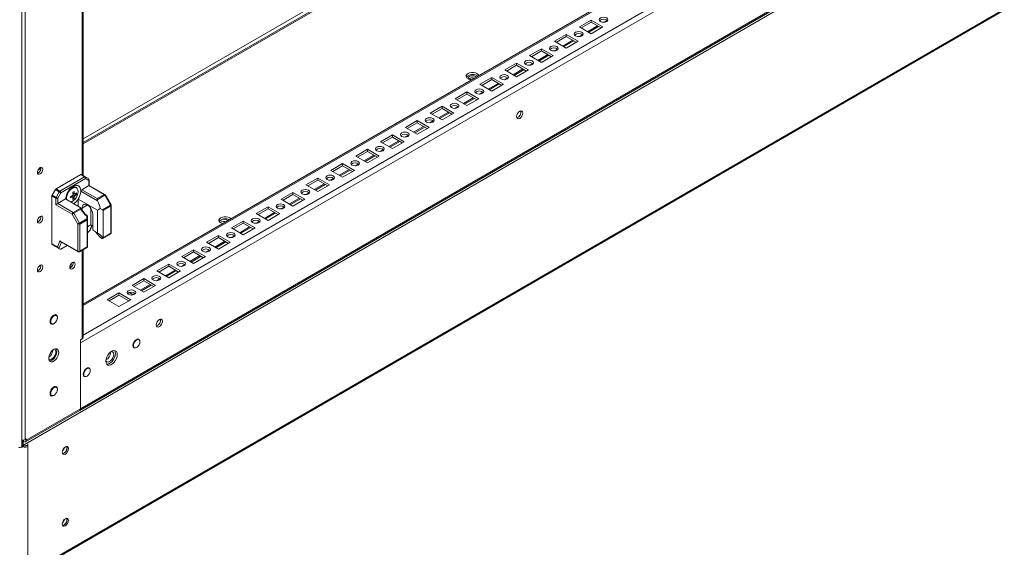
# Model space of a CAD drawing. Units: millimetres. Extents: x 63 to 8648, y 73 to 6139.
# Drawn here: x 7130 to 7690, y 3497 to 3797 of the extents above; entities that cross this region are included whole.
import ezdxf

# ---------------------------------------------------------------- set-up
doc = ezdxf.new("R2010")
doc.units = ezdxf.units.MM
doc.header["$LTSCALE"] = 5

msp = doc.modelspace()

# ---------------------------------------------------------------- linework, layer by layer
at = {"color": 7, "linetype": 'Continuous', "lineweight": 18}
for p, q in [((7130.75, 3554.62), (7130.76, 5073.39)), ((7132.73, 3558.39), (7132.74, 5072.51)), ((7165.73, 3708.4), (7165.73, 4148.53)), ((7559.83, 3954.7), (7165.73, 3727.19)), ((7644.9, 3911.96), (7165.73, 3635.35)), ((7164.12, 3613.3), (7664.05, 3901.9)), ((7163.69, 3574.94), (7663.61, 3863.54)), ((7164.12, 3575.9), (7664.05, 3864.5)), ((7133.95, 3481.48), (7689.88, 3802.41)), ((7454.74, 3796.87), (7448.03, 3792.99)), ((7454.74, 3795.64), (7449.09, 3792.38)), ((7461.46, 3792.99), (7454.74, 3796.87)), ((7454.74, 3795.64), (7454.74, 3796.87)), ((7460.4, 3792.38), (7454.74, 3795.64)), ((7440.6, 3788.7), (7433.88, 3784.83)), ((7447.32, 3784.83), (7440.6, 3788.7)), ((7440.6, 3787.48), (7440.6, 3788.7)), ((7448.03, 3792.99), (7454.74, 3789.11)), ((7453.34, 3789.92), (7459, 3793.18)), ((7454.74, 3789.11), (7461.46, 3792.99)), ((7433.88, 3784.83), (7440.6, 3780.95)), ((7440.6, 3787.48), (7434.94, 3784.21)), ((7439.2, 3781.75), (7444.86, 3785.02)), ((7446.26, 3784.21), (7440.6, 3787.48)), ((7440.6, 3780.95), (7447.32, 3784.83)), ((7426.46, 3780.54), (7419.74, 3776.66)), ((7426.46, 3779.31), (7420.8, 3776.05)), ((7425.06, 3773.59), (7430.72, 3776.86)), ((7433.18, 3776.66), (7426.46, 3780.54)), ((7426.46, 3779.31), (7426.46, 3780.54)), ((7432.12, 3776.05), (7426.46, 3779.31)), ((7412.32, 3772.38), (7405.6, 3768.5)), ((7412.32, 3771.15), (7406.66, 3767.89)), ((7419.03, 3768.5), (7412.32, 3772.38)), ((7412.32, 3771.15), (7412.32, 3772.38)), ((7417.97, 3767.89), (7412.32, 3771.15)), ((7419.74, 3776.66), (7426.46, 3772.78)), ((7426.46, 3772.78), (7433.18, 3776.66)), ((7405.6, 3768.5), (7412.32, 3764.62)), ((7410.92, 3765.43), (7416.57, 3768.69)), ((7412.32, 3764.62), (7419.03, 3768.5)), ((7389.76, 3765.27), (7390.22, 3764.94)), ((7398.17, 3764.21), (7391.46, 3760.33)), ((7391.46, 3760.33), (7398.17, 3756.46)), ((7398.17, 3762.99), (7392.52, 3759.72)), ((7396.78, 3757.26), (7402.43, 3760.53)), ((7404.89, 3760.33), (7398.17, 3764.21)), ((7398.17, 3762.99), (7398.17, 3764.21)), ((7403.83, 3759.72), (7398.17, 3762.99)), ((7398.17, 3756.46), (7404.89, 3760.33)), ((7384.03, 3756.05), (7377.31, 3752.17)), ((7384.03, 3754.82), (7378.38, 3751.56)), ((7390.75, 3752.17), (7384.03, 3756.05)), ((7384.03, 3754.82), (7384.03, 3756.05)), ((7389.69, 3751.56), (7384.03, 3754.82)), ((7377.31, 3752.17), (7384.03, 3748.29)), ((7382.63, 3749.1), (7388.29, 3752.36)), ((7384.03, 3748.29), (7390.75, 3752.17)), ((7369.89, 3747.88), (7363.17, 3744.01)), ((7363.17, 3744.01), (7369.89, 3740.13)), ((7369.89, 3746.66), (7364.23, 3743.39)), ((7368.49, 3740.93), (7374.15, 3744.2)), ((7376.61, 3744.01), (7369.89, 3747.88)), ((7369.89, 3746.66), (7369.89, 3747.88)), ((7375.55, 3743.39), (7369.89, 3746.66)), ((7369.89, 3740.13), (7376.61, 3744.01)), ((7355.75, 3739.72), (7349.03, 3735.84)), ((7355.75, 3738.49), (7350.09, 3735.23)), ((7362.47, 3735.84), (7355.75, 3739.72)), ((7355.75, 3738.49), (7355.75, 3739.72)), ((7361.4, 3735.23), (7355.75, 3738.49)), ((7349.03, 3735.84), (7355.75, 3731.96)), ((7354.35, 3732.77), (7360.01, 3736.04)), ((7355.75, 3731.96), (7362.47, 3735.84)), ((7341.61, 3731.56), (7334.89, 3727.68)), ((7334.89, 3727.68), (7341.61, 3723.8)), ((7341.61, 3730.33), (7335.95, 3727.07)), ((7340.21, 3724.61), (7345.86, 3727.87)), ((7348.32, 3727.68), (7341.61, 3731.56)), ((7341.61, 3730.33), (7341.61, 3731.56)), ((7347.26, 3727.07), (7341.61, 3730.33)), ((7341.61, 3723.8), (7348.32, 3727.68)), ((7327.46, 3723.39), (7320.75, 3719.51)), ((7327.46, 3722.17), (7321.81, 3718.9)), ((7334.18, 3719.51), (7327.46, 3723.39)), ((7327.46, 3722.17), (7327.46, 3723.39)), ((7333.12, 3718.9), (7327.46, 3722.17)), ((7313.32, 3715.23), (7306.6, 3711.35)), ((7320.04, 3711.35), (7313.32, 3715.23)), ((7313.32, 3714), (7313.32, 3715.23)), ((7320.75, 3719.51), (7327.46, 3715.64)), ((7326.07, 3716.44), (7331.72, 3719.71)), ((7327.46, 3715.64), (7334.18, 3719.51)), ((7140.1, 3709.99), (7139.67, 3709.81)), ((7306.6, 3711.35), (7313.32, 3707.47)), ((7313.32, 3714), (7307.66, 3710.74)), ((7311.92, 3708.28), (7317.58, 3711.54)), ((7318.98, 3710.74), (7313.32, 3714)), ((7313.32, 3707.47), (7320.04, 3711.35)), ((7164.26, 3708.99), (7150.2, 3700.88)), ((7152.43, 3699.59), (7166.48, 3707.71)), ((7167.01, 3706.79), (7152.96, 3698.68)), ((7166.48, 3707.71), (7164.26, 3708.99)), ((7164.63, 3709.03), (7166.86, 3707.75)), ((7166.86, 3707.75), (7168.67, 3706.7)), ((7168.82, 3705.74), (7167.01, 3706.79)), ((7168.82, 3702.73), (7168.82, 3705.74)), ((7169.04, 3702.86), (7169.04, 3706.05)), ((7299.18, 3707.06), (7292.46, 3703.19)), ((7299.18, 3705.84), (7293.52, 3702.57)), ((7305.9, 3703.19), (7299.18, 3707.06)), ((7299.18, 3705.84), (7299.18, 3707.06)), ((7304.84, 3702.57), (7299.18, 3705.84)), ((7148.01, 3697.35), (7149.82, 3700.48)), ((7152.05, 3699.2), (7149.82, 3700.48)), ((7150.2, 3700.88), (7152.43, 3699.59)), ((7150.24, 3696.06), (7152.05, 3699.2)), ((7152.96, 3698.68), (7151.15, 3695.54)), ((7161.81, 3701.54), (7161.42, 3701.76)), ((7164.3, 3700.12), (7164.31, 3699.54)), ((7173.88, 3694.02), (7164.31, 3699.54)), ((7164.84, 3700.43), (7168.82, 3702.73)), ((7164.84, 3700.43), (7173.68, 3695.34)), ((7177.66, 3697.63), (7168.82, 3702.73)), ((7178.03, 3697.67), (7169.04, 3702.86)), ((7285.04, 3698.9), (7278.32, 3695.02)), ((7291.75, 3695.02), (7285.04, 3698.9)), ((7285.04, 3697.67), (7285.04, 3698.9)), ((7292.46, 3703.19), (7299.18, 3699.31)), ((7297.78, 3700.12), (7303.44, 3703.38)), ((7299.18, 3699.31), (7305.9, 3703.19)), ((7147.86, 3696.83), (7147.86, 3669.57)), ((7150.09, 3695.54), (7147.86, 3696.83)), ((7148.01, 3697.35), (7150.24, 3696.06)), ((7150.09, 3691.91), (7150.09, 3695.54)), ((7151.15, 3695.54), (7151.15, 3692.53)), ((7151.15, 3692.53), (7155.67, 3695.14)), ((7155.67, 3695.14), (7163.93, 3690.37)), ((7156.19, 3695.61), (7156.28, 3694.78)), ((7159.71, 3696.2), (7159.14, 3696.87)), ((7159.71, 3696.2), (7159.92, 3696.06)), ((7160.73, 3697.97), (7159.87, 3698.13)), ((7160.45, 3695.35), (7159.91, 3695.97)), ((7161.84, 3697.75), (7161.04, 3697.91)), ((7162.81, 3695.07), (7173.81, 3688.72)), ((7162.81, 3691.01), (7162.81, 3695.07)), ((7173.68, 3695.34), (7177.66, 3697.63)), ((7178.03, 3697.24), (7173.68, 3694.72)), ((7181.26, 3691.65), (7178.03, 3697.24)), ((7181.53, 3691.81), (7178.31, 3697.4)), ((7278.32, 3695.02), (7285.04, 3691.14)), ((7285.04, 3697.67), (7279.38, 3694.41)), ((7283.64, 3691.95), (7289.3, 3695.22)), ((7290.69, 3694.41), (7285.04, 3697.67)), ((7285.04, 3691.14), (7291.75, 3695.02)), ((7159.45, 3686.51), (7150.09, 3691.91)), ((7151.15, 3692.53), (7159.98, 3687.43)), ((7159.98, 3687.43), (7164.33, 3689.94)), ((7164.33, 3689.33), (7160.35, 3687.03)), ((7165.01, 3688.88), (7165.01, 3689.95)), ((7169.96, 3680.44), (7169.96, 3689.91)), ((7173.81, 3675.88), (7173.81, 3688.72)), ((7175.39, 3689.76), (7176.68, 3689.01)), ((7176.68, 3689.01), (7181.26, 3691.65)), ((7181.41, 3691.13), (7176.99, 3688.58)), ((7176.99, 3688.58), (7176.99, 3673.11)), ((7181.41, 3675.66), (7181.41, 3691.13)), ((7181.63, 3675.97), (7181.63, 3691.44)), ((7270.89, 3690.74), (7264.18, 3686.86)), ((7270.89, 3689.51), (7265.24, 3686.25)), ((7277.61, 3686.86), (7270.89, 3690.74)), ((7270.89, 3689.51), (7270.89, 3690.74)), ((7276.55, 3686.25), (7270.89, 3689.51)), ((7140.1, 3682.23), (7139.67, 3682.05)), ((7162.67, 3680.92), (7159.45, 3686.51)), ((7160.35, 3687.03), (7163.58, 3681.45)), ((7163.58, 3681.45), (7167.78, 3683.87)), ((7167.93, 3683.35), (7163.73, 3680.92)), ((7167.78, 3683.87), (7167.78, 3685.35)), ((7167.93, 3667.88), (7167.93, 3683.35)), ((7168.15, 3685.5), (7168.15, 3683.66)), ((7168.15, 3683.66), (7168.15, 3668.05)), ((7171.16, 3686.4), (7171.16, 3678.93)), ((7256.75, 3682.57), (7250.04, 3678.69)), ((7263.47, 3678.69), (7256.75, 3682.57)), ((7256.75, 3681.35), (7256.75, 3682.57)), ((7264.18, 3686.86), (7270.89, 3682.98)), ((7269.5, 3683.79), (7275.15, 3687.05)), ((7270.89, 3682.98), (7277.61, 3686.86)), ((7162.67, 3665.46), (7162.67, 3680.92)), ((7163.73, 3680.92), (7163.73, 3665.46)), ((7168.15, 3679.4), (7169.96, 3680.44)), ((7169.44, 3677.27), (7168.15, 3675.87)), ((7169.73, 3677.71), (7170.69, 3680.02)), ((7171.16, 3679.75), (7169.96, 3680.44)), ((7173.81, 3675.88), (7171.35, 3677.3)), ((7250.04, 3678.69), (7256.75, 3674.82)), ((7256.75, 3681.35), (7251.1, 3678.08)), ((7255.35, 3675.62), (7261.01, 3678.89)), ((7262.41, 3678.08), (7256.75, 3681.35)), ((7256.75, 3674.82), (7263.47, 3678.69)), ((7150.95, 3667.78), (7152.45, 3671.36)), ((7152.45, 3671.36), (7162.67, 3665.46)), ((7152.86, 3670.87), (7162.83, 3665.12)), ((7175.47, 3673.26), (7176.36, 3672.75)), ((7176.72, 3672.7), (7181.26, 3675.32)), ((7176.99, 3673.11), (7181.41, 3675.66)), ((7242.61, 3674.41), (7235.89, 3670.53)), ((7235.89, 3670.53), (7242.61, 3666.65)), ((7242.61, 3673.18), (7236.95, 3669.92)), ((7241.21, 3667.46), (7246.87, 3670.72)), ((7249.33, 3670.53), (7242.61, 3674.41)), ((7242.61, 3673.18), (7242.61, 3674.41)), ((7248.27, 3669.92), (7242.61, 3673.18)), ((7242.61, 3666.65), (7249.33, 3670.53)), ((7147.86, 3669.57), (7150.95, 3667.78)), ((7151.37, 3667.29), (7148.01, 3669.23)), ((7149.82, 3668.18), (7148.01, 3669.23)), ((7149.82, 3668.18), (7152.64, 3666.55)), ((7152.64, 3666.55), (7151.76, 3667.06)), ((7156.58, 3668.72), (7152.96, 3666.63)), ((7163.58, 3665.12), (7168.12, 3667.74)), ((7163.73, 3665.46), (7167.93, 3667.88)), ((7165.73, 3616.44), (7165.73, 3666.36)), ((7168.15, 3667.76), (7168.11, 3667.74)), ((7168.15, 3668.05), (7168.15, 3667.76)), ((7228.47, 3666.24), (7221.75, 3662.37)), ((7228.47, 3665.02), (7222.81, 3661.75)), ((7235.19, 3662.37), (7228.47, 3666.24)), ((7228.47, 3665.02), (7228.47, 3666.24)), ((7234.13, 3661.75), (7228.47, 3665.02)), ((7221.75, 3662.37), (7228.47, 3658.49)), ((7227.07, 3659.3), (7232.73, 3662.56)), ((7228.47, 3658.49), (7235.19, 3662.37)), ((7140.1, 3654.47), (7139.66, 3654.29)), ((7158.47, 3656.09), (7158.03, 3655.91)), ((7159.03, 3656.54), (7158.08, 3657.09)), ((7159.65, 3657.4), (7158.52, 3658.06)), ((7214.33, 3658.08), (7207.61, 3654.2)), ((7207.61, 3654.2), (7214.33, 3650.32)), ((7214.33, 3656.86), (7208.67, 3653.59)), ((7212.93, 3651.13), (7218.58, 3654.4)), ((7221.04, 3654.2), (7214.33, 3658.08)), ((7214.33, 3656.86), (7214.33, 3658.08)), ((7219.98, 3653.59), (7214.33, 3656.86)), ((7214.33, 3650.32), (7221.04, 3654.2)), ((7200.18, 3649.92), (7193.47, 3646.04)), ((7200.18, 3648.69), (7194.53, 3645.43)), ((7206.9, 3646.04), (7200.18, 3649.92)), ((7200.18, 3648.69), (7200.18, 3649.92)), ((7205.84, 3645.43), (7200.18, 3648.69)), ((7193.47, 3646.04), (7200.18, 3642.16)), ((7198.79, 3642.97), (7204.44, 3646.23)), ((7200.18, 3642.16), (7206.9, 3646.04)), ((7186.04, 3641.75), (7179.32, 3637.87)), ((7179.32, 3637.87), (7186.04, 3634)), ((7186.04, 3640.53), (7180.39, 3637.26)), ((7192.76, 3637.87), (7186.04, 3641.75)), ((7186.04, 3640.53), (7186.04, 3641.75)), ((7191.7, 3637.26), (7186.04, 3640.53)), ((7186.04, 3634), (7192.76, 3637.87)), ((7191.82, 3641.97), (7194.13, 3640.64)), ((7150.42, 3628.85), (7149.54, 3629.35)), ((7149.79, 3629.39), (7149.89, 3629.15)), ((7146.89, 3624.76), (7147.77, 3624.26)), ((7164.12, 3615.01), (7165.11, 3615.59)), ((7164.12, 3575.9), (7164.12, 3615.01)), ((7197.44, 3615.16), (7196.9, 3615.48)), ((7164.12, 3613.3), (7164.12, 3575.9)), ((7194.25, 3610.89), (7194.79, 3610.57)), ((7181.27, 3607.77), (7181.24, 3608.18)), ((7169.16, 3598.84), (7168.61, 3599.15)), ((7165.96, 3594.56), (7166.51, 3594.25)), ((7150.42, 3588.02), (7149.54, 3588.53)), ((7149.79, 3588.56), (7149.89, 3588.33)), ((7146.89, 3583.94), (7147.77, 3583.43)), ((7164.12, 3575.9), (7133.26, 3558.08)), ((7132.82, 3557.12), (7163.69, 3574.94)), ((7133.26, 3558.7), (7132.73, 3558.39)), ((7133.26, 3558.7), (7133.26, 3558.08)), ((7130.75, 3557.25), (7131.14, 3557.47)), ((7130.75, 3556.55), (7130.96, 3557.01)), ((7130.84, 3557.3), (7130.96, 3557.01)), ((7130.88, 3554.52), (7130.88, 3555.2)), ((7130.88, 3554.52), (7131.31, 3554.77)), ((7130.88, 3554.52), (7131.18, 3554.34)), ((7131.14, 3558.04), (7131.14, 3557.47)), ((7131.75, 3554.52), (7131.31, 3554.77)), ((7131.35, 3558.04), (7131.35, 3557.47)), ((7131.35, 3558.04), (7131.35, 3557.47)), ((7131.77, 3557.23), (7131.35, 3557.47)), ((7131.75, 3554.52), (7131.45, 3554.34)), ((7131.66, 3557.01), (7131.76, 3557.24)), ((7131.75, 3556.81), (7131.66, 3557.01)), ((7131.75, 3554.52), (7131.75, 3555.2)), ((7133.05, 3555.08), (7133.05, 3555.27)), ((7133.05, 3555.08), (7134.25, 3555.08)), ((7134.25, 3555.08), (7134.25, 3555.96)), ((7134.25, 3555.08), (7134.25, 3482.06))]:
    msp.add_line(p, q, dxfattribs=at)
at = {"color": 8, "linetype": 'Continuous', "lineweight": 18}
for p, q in [((7165.12, 4148.17), (7165.11, 3708.75)), ((7559.39, 3956.67), (7165.73, 3729.42)), ((7560.88, 3954.59), (7165.73, 3726.48)), ((7165.73, 3634.64), (7645.38, 3911.53)), ((7165.73, 3617.66), (7660.09, 3903.04)), ((7687.1, 3875.79), (7131.75, 3555.2)), ((7134.25, 3482.27), (7688.92, 3802.46)), ((7463.84, 3796.69), (7462.01, 3795.63)), ((7449.7, 3788.53), (7447.87, 3787.47)), ((7458.39, 3793.54), (7452.73, 3790.27)), ((7444.24, 3785.38), (7438.59, 3782.11)), ((7430.1, 3777.21), (7424.44, 3773.95)), ((7435.56, 3780.36), (7433.73, 3779.3)), ((7421.42, 3772.2), (7419.59, 3771.14)), ((7415.96, 3769.05), (7410.3, 3765.78)), ((7401.82, 3760.88), (7396.16, 3757.62)), ((7407.27, 3764.03), (7405.44, 3762.98)), ((7393.13, 3755.87), (7391.3, 3754.81)), ((7387.67, 3752.72), (7382.02, 3749.45)), ((7373.53, 3744.56), (7367.88, 3741.29)), ((7378.99, 3747.71), (7377.16, 3746.65)), ((7364.85, 3739.54), (7363.02, 3738.48)), ((7359.39, 3736.39), (7353.73, 3733.13)), ((7345.25, 3728.23), (7339.59, 3724.96)), ((7350.71, 3731.38), (7348.87, 3730.32)), ((7336.56, 3723.21), (7334.73, 3722.16)), ((7331.11, 3720.06), (7325.45, 3716.8)), ((7141.65, 3712.58), (7139.95, 3711.6)), ((7316.96, 3711.9), (7311.31, 3708.63)), ((7322.42, 3715.05), (7320.59, 3713.99)), ((7308.28, 3706.89), (7306.45, 3705.83)), ((7294.14, 3698.72), (7292.31, 3697.67)), ((7302.82, 3703.74), (7297.17, 3700.47)), ((7288.68, 3695.57), (7283.02, 3692.31)), ((7168.08, 3691.73), (7165.01, 3689.95)), ((7274.54, 3687.41), (7268.88, 3684.14)), ((7279.99, 3690.56), (7278.16, 3689.5)), ((7265.85, 3682.39), (7264.02, 3681.34)), ((7169.44, 3677.27), (7170.61, 3680.07)), ((7260.4, 3679.24), (7254.74, 3675.98)), ((7153.25, 3670.64), (7151.76, 3667.06)), ((7246.25, 3671.08), (7240.6, 3667.81)), ((7251.71, 3674.23), (7249.88, 3673.17)), ((7165.11, 3666), (7165.11, 3615.59)), ((7237.57, 3666.07), (7235.74, 3665.01)), ((7232.11, 3662.92), (7226.45, 3659.65)), ((7217.97, 3654.75), (7212.31, 3651.49)), ((7223.43, 3657.9), (7221.6, 3656.85)), ((7209.28, 3649.74), (7207.45, 3648.68)), ((7203.83, 3646.59), (7198.17, 3643.32)), ((7195.14, 3641.57), (7193.82, 3640.81)), ((7132.73, 3558.39), (7133.26, 3558.08)), ((7130.88, 3555.2), (7130.75, 3555.27)), ((7130.88, 3555.2), (7131.31, 3555.45)), ((7131.45, 3554.34), (7131.01, 3554.6)), ((7131.61, 3554.6), (7131.18, 3554.34)), ((7131.75, 3555.2), (7131.31, 3555.45)), ((7131.77, 3558.08), (7131.77, 3557.23)), ((7154.78, 3553.55), (7154.78, 3553.22)), ((7153.93, 3551.93), (7153.93, 3552.03)), ((7154.43, 3511.73), (7154.04, 3511.51))]:
    msp.add_line(p, q, dxfattribs=at)
at = {"color": 7, "linetype": 'Continuous', "lineweight": 18, "flags": 128}
for points in [[(7460.05, 3796.05), (7460.86, 3795.74), (7461.81, 3795.63), (7462.77, 3795.74), (7463.58, 3796.05), (7464.12, 3796.52), (7464.31, 3797.07), (7464.12, 3797.62), (7463.58, 3798.09), (7462.77, 3798.4), (7461.81, 3798.51), (7460.86, 3798.4), (7460.05, 3798.09), (7459.5, 3797.62), (7459.31, 3797.07), (7459.5, 3796.52), (7460.05, 3796.05)], [(7445.9, 3787.89), (7446.71, 3787.57), (7447.67, 3787.46), (7448.63, 3787.57), (7449.44, 3787.89), (7449.98, 3788.36), (7450.17, 3788.91), (7449.98, 3789.46), (7449.44, 3789.93), (7448.63, 3790.24), (7447.67, 3790.35), (7446.71, 3790.24), (7445.9, 3789.93), (7445.36, 3789.46), (7445.17, 3788.91), (7445.36, 3788.36), (7445.9, 3787.89)], [(7431.76, 3779.72), (7432.57, 3779.41), (7433.53, 3779.3), (7434.49, 3779.41), (7435.3, 3779.72), (7435.84, 3780.19), (7436.03, 3780.74), (7435.84, 3781.3), (7435.3, 3781.76), (7434.49, 3782.08), (7433.53, 3782.19), (7432.57, 3782.08), (7431.76, 3781.76), (7431.22, 3781.3), (7431.03, 3780.74), (7431.22, 3780.19), (7431.76, 3779.72)], [(7417.62, 3771.56), (7418.43, 3771.25), (7419.39, 3771.14), (7420.34, 3771.25), (7421.16, 3771.56), (7421.7, 3772.03), (7421.89, 3772.58), (7421.7, 3773.13), (7421.16, 3773.6), (7420.34, 3773.91), (7419.39, 3774.02), (7418.43, 3773.91), (7417.62, 3773.6), (7417.08, 3773.13), (7416.89, 3772.58), (7417.08, 3772.03), (7417.62, 3771.56)], [(7390.79, 3765.27), (7390.77, 3765.35), (7390.42, 3765.97), (7389.76, 3766.5), (7388.85, 3766.88), (7387.78, 3767.08), (7386.65, 3767.08), (7385.58, 3766.88), (7384.67, 3766.5), (7384.01, 3765.97), (7383.66, 3765.35), (7383.66, 3764.7), (7384.01, 3764.08), (7384.67, 3763.56), (7384.67, 3763.56)], [(7403.48, 3763.39), (7404.29, 3763.08), (7405.25, 3762.97), (7406.2, 3763.08), (7407.01, 3763.39), (7407.55, 3763.86), (7407.75, 3764.42), (7407.55, 3764.97), (7407.01, 3765.44), (7406.2, 3765.75), (7405.25, 3765.86), (7404.29, 3765.75), (7403.48, 3765.44), (7402.94, 3764.97), (7402.75, 3764.42), (7402.94, 3763.86), (7403.48, 3763.39)], [(7389.42, 3764.48), (7388.98, 3764.82), (7388.17, 3765.13), (7387.21, 3765.24), (7386.26, 3765.13), (7385.45, 3764.82), (7384.9, 3764.35), (7384.71, 3763.8), (7384.77, 3763.5)], [(7389.34, 3755.23), (7390.15, 3754.92), (7391.1, 3754.81), (7392.06, 3754.92), (7392.87, 3755.23), (7393.41, 3755.7), (7393.6, 3756.25), (7393.41, 3756.8), (7392.87, 3757.27), (7392.06, 3757.58), (7391.1, 3757.69), (7390.15, 3757.58), (7389.34, 3757.27), (7388.79, 3756.8), (7388.6, 3756.25), (7388.79, 3755.7), (7389.34, 3755.23)], [(7375.19, 3747.07), (7376, 3746.75), (7376.96, 3746.64), (7377.92, 3746.75), (7378.73, 3747.07), (7379.27, 3747.54), (7379.46, 3748.09), (7379.27, 3748.64), (7378.73, 3749.11), (7377.92, 3749.42), (7376.96, 3749.53), (7376, 3749.42), (7375.19, 3749.11), (7374.65, 3748.64), (7374.46, 3748.09), (7374.65, 3747.54), (7375.19, 3747.07)], [(7412.32, 3741.96), (7412.45, 3742.82), (7412.83, 3743.7), (7413.41, 3744.48), (7414.08, 3745.02), (7414.76, 3745.26), (7415.33, 3745.15), (7415.72, 3744.71), (7415.85, 3744), (7415.72, 3743.14), (7415.33, 3742.26), (7414.76, 3741.49), (7414.08, 3740.94), (7413.41, 3740.71), (7412.83, 3740.82), (7412.45, 3741.26), (7412.32, 3741.96)], [(7361.05, 3738.9), (7361.86, 3738.59), (7362.82, 3738.48), (7363.78, 3738.59), (7364.59, 3738.9), (7365.13, 3739.37), (7365.32, 3739.92), (7365.13, 3740.48), (7364.59, 3740.94), (7363.78, 3741.26), (7362.82, 3741.37), (7361.86, 3741.26), (7361.05, 3740.94), (7360.51, 3740.48), (7360.32, 3739.92), (7360.51, 3739.37), (7361.05, 3738.9)], [(7346.91, 3730.74), (7347.72, 3730.43), (7348.68, 3730.32), (7349.63, 3730.43), (7350.44, 3730.74), (7350.99, 3731.21), (7351.18, 3731.76), (7350.99, 3732.31), (7350.44, 3732.78), (7349.63, 3733.09), (7348.68, 3733.2), (7347.72, 3733.09), (7346.91, 3732.78), (7346.37, 3732.31), (7346.18, 3731.76), (7346.37, 3731.21), (7346.91, 3730.74)], [(7332.77, 3722.58), (7333.58, 3722.26), (7334.53, 3722.15), (7335.49, 3722.26), (7336.3, 3722.58), (7336.84, 3723.04), (7337.03, 3723.6), (7336.84, 3724.15), (7336.3, 3724.62), (7335.49, 3724.93), (7334.53, 3725.04), (7333.58, 3724.93), (7332.77, 3724.62), (7332.22, 3724.15), (7332.03, 3723.6), (7332.22, 3723.04), (7332.77, 3722.58)], [(7318.62, 3714.41), (7319.44, 3714.1), (7320.39, 3713.99), (7321.35, 3714.1), (7322.16, 3714.41), (7322.7, 3714.88), (7322.89, 3715.43), (7322.7, 3715.98), (7322.16, 3716.45), (7321.35, 3716.77), (7320.39, 3716.87), (7319.44, 3716.77), (7318.62, 3716.45), (7318.08, 3715.98), (7317.89, 3715.43), (7318.08, 3714.88), (7318.62, 3714.41)], [(7139.6, 3710.28), (7139.72, 3711.03), (7140.06, 3711.81), (7140.56, 3712.49), (7141.16, 3712.97), (7141.75, 3713.18), (7142.26, 3713.08), (7142.6, 3712.69), (7142.71, 3712.07), (7142.6, 3711.32), (7142.26, 3710.54), (7141.75, 3709.86), (7141.16, 3709.38), (7140.56, 3709.17), (7140.06, 3709.27), (7139.72, 3709.66), (7139.6, 3710.28)], [(7304.48, 3706.25), (7305.29, 3705.93), (7306.25, 3705.82), (7307.21, 3705.93), (7308.02, 3706.25), (7308.56, 3706.72), (7308.75, 3707.27), (7308.56, 3707.82), (7308.02, 3708.29), (7307.21, 3708.6), (7306.25, 3708.71), (7305.29, 3708.6), (7304.48, 3708.29), (7303.94, 3707.82), (7303.75, 3707.27), (7303.94, 3706.72), (7304.48, 3706.25)], [(7152.96, 3698.68), (7152.87, 3698.72), (7152.77, 3698.78), (7152.66, 3698.85), (7152.54, 3698.92), (7152.41, 3698.99), (7152.28, 3699.06), (7152.16, 3699.13), (7152.05, 3699.2)], [(7158.72, 3693.38), (7159.01, 3693.48), (7159.95, 3694.02), (7160.85, 3694.85), (7161.64, 3695.89), (7162.25, 3697.06), (7162.64, 3698.26), (7162.77, 3699.41), (7162.64, 3700.4), (7162.25, 3701.16), (7161.64, 3701.62), (7160.85, 3701.75), (7159.95, 3701.54), (7159.01, 3701), (7158.12, 3700.18), (7157.33, 3699.14), (7156.72, 3697.97), (7156.33, 3696.76), (7156.19, 3695.61), (7156.19, 3695.61)], [(7290.34, 3698.08), (7291.15, 3697.77), (7292.11, 3697.66), (7293.06, 3697.77), (7293.88, 3698.08), (7294.42, 3698.55), (7294.61, 3699.1), (7294.42, 3699.66), (7293.88, 3700.12), (7293.06, 3700.44), (7292.11, 3700.55), (7291.15, 3700.44), (7290.34, 3700.12), (7289.8, 3699.66), (7289.61, 3699.1), (7289.8, 3698.55), (7290.34, 3698.08)], [(7151.15, 3695.54), (7151.06, 3695.59), (7150.96, 3695.65), (7150.85, 3695.71), (7150.73, 3695.78), (7150.6, 3695.86), (7150.47, 3695.93), (7150.35, 3696), (7150.24, 3696.06)], [(7173.68, 3695.34), (7173.68, 3695.2), (7173.68, 3695.06), (7173.68, 3694.89), (7173.68, 3694.72)], [(7165.01, 3689.95), (7165.13, 3690.88), (7165.49, 3691.59), (7166.07, 3692.03), (7166.8, 3692.15), (7167.64, 3691.95), (7168.52, 3691.44), (7169.36, 3690.67), (7170.1, 3689.7), (7170.67, 3688.6), (7171.03, 3687.48), (7171.16, 3686.4)], [(7276.2, 3689.92), (7277.01, 3689.61), (7277.97, 3689.5), (7278.92, 3689.61), (7279.73, 3689.92), (7280.28, 3690.39), (7280.47, 3690.94), (7280.28, 3691.49), (7279.73, 3691.96), (7278.92, 3692.27), (7277.97, 3692.38), (7277.01, 3692.27), (7276.2, 3691.96), (7275.66, 3691.49), (7275.47, 3690.94), (7275.66, 3690.39), (7276.2, 3689.92)], [(7139.6, 3682.52), (7139.72, 3683.27), (7140.06, 3684.05), (7140.56, 3684.73), (7141.16, 3685.21), (7141.75, 3685.42), (7142.26, 3685.32), (7142.6, 3684.93), (7142.71, 3684.31), (7142.6, 3683.56), (7142.26, 3682.78), (7141.75, 3682.1), (7141.16, 3681.62), (7140.56, 3681.41), (7140.06, 3681.51), (7139.72, 3681.9), (7139.6, 3682.52)], [(7159.45, 3686.51), (7159.53, 3686.56), (7159.63, 3686.62), (7159.75, 3686.68), (7159.87, 3686.75), (7160, 3686.83), (7160.12, 3686.9), (7160.24, 3686.97), (7160.35, 3687.03)], [(7167.78, 3683.87), (7167.86, 3683.85), (7167.93, 3683.83), (7168, 3683.81), (7168.05, 3683.78), (7168.1, 3683.75), (7168.13, 3683.72), (7168.15, 3683.69), (7168.15, 3683.66)], [(7249.76, 3683.86), (7249.71, 3683.92), (7249.05, 3684.45), (7248.13, 3684.83), (7247.06, 3685.03), (7245.94, 3685.03), (7244.87, 3684.83), (7243.95, 3684.45), (7243.29, 3683.92), (7242.94, 3683.3), (7242.94, 3682.65), (7243.29, 3682.04), (7243.95, 3681.51), (7243.95, 3681.51)], [(7248, 3682.84), (7247.56, 3683.18), (7246.75, 3683.5), (7245.79, 3683.6), (7244.84, 3683.5), (7244.02, 3683.18), (7243.48, 3682.71), (7243.29, 3682.16), (7243.3, 3682.02)], [(7243.95, 3681.51), (7244.87, 3681.13), (7244.98, 3681.1)], [(7262.06, 3681.76), (7262.87, 3681.44), (7263.82, 3681.33), (7264.78, 3681.44), (7265.59, 3681.76), (7266.13, 3682.22), (7266.32, 3682.78), (7266.13, 3683.33), (7265.59, 3683.8), (7264.78, 3684.11), (7263.82, 3684.22), (7262.87, 3684.11), (7262.06, 3683.8), (7261.51, 3683.33), (7261.32, 3682.78), (7261.51, 3682.22), (7262.06, 3681.76)], [(7162.67, 3680.92), (7162.76, 3680.97), (7162.86, 3681.03), (7162.97, 3681.1), (7163.09, 3681.17), (7163.22, 3681.24), (7163.35, 3681.31), (7163.47, 3681.38), (7163.58, 3681.45)], [(7247.91, 3673.59), (7248.72, 3673.28), (7249.68, 3673.17), (7250.64, 3673.28), (7251.45, 3673.59), (7251.99, 3674.06), (7252.18, 3674.61), (7251.99, 3675.16), (7251.45, 3675.63), (7250.64, 3675.95), (7249.68, 3676.06), (7248.72, 3675.95), (7247.91, 3675.63), (7247.37, 3675.16), (7247.18, 3674.61), (7247.37, 3674.06), (7247.91, 3673.59)], [(7233.77, 3665.43), (7234.58, 3665.11), (7235.54, 3665), (7236.5, 3665.11), (7237.31, 3665.43), (7237.85, 3665.9), (7238.04, 3666.45), (7237.85, 3667), (7237.31, 3667.47), (7236.5, 3667.78), (7235.54, 3667.89), (7234.58, 3667.78), (7233.77, 3667.47), (7233.23, 3667), (7233.04, 3666.45), (7233.23, 3665.9), (7233.77, 3665.43)], [(7157.97, 3656.37), (7158.09, 3657.13), (7158.43, 3657.91), (7158.93, 3658.59), (7159.53, 3659.07), (7160.12, 3659.27), (7160.63, 3659.18), (7160.96, 3658.79), (7161.08, 3658.17), (7160.96, 3657.41), (7160.63, 3656.64), (7160.12, 3655.96), (7159.53, 3655.48), (7158.93, 3655.27), (7158.43, 3655.37), (7158.09, 3655.75), (7157.97, 3656.37)], [(7219.63, 3657.26), (7220.44, 3656.95), (7221.4, 3656.84), (7222.35, 3656.95), (7223.17, 3657.26), (7223.71, 3657.73), (7223.9, 3658.28), (7223.71, 3658.84), (7223.17, 3659.3), (7222.35, 3659.62), (7221.4, 3659.73), (7220.44, 3659.62), (7219.63, 3659.3), (7219.09, 3658.84), (7218.9, 3658.28), (7219.09, 3657.73), (7219.63, 3657.26)], [(7139.6, 3654.75), (7139.72, 3655.51), (7140.06, 3656.29), (7140.56, 3656.97), (7141.16, 3657.45), (7141.75, 3657.65), (7142.26, 3657.56), (7142.6, 3657.17), (7142.71, 3656.55), (7142.6, 3655.79), (7142.26, 3655.02), (7141.75, 3654.33), (7141.16, 3653.85), (7140.56, 3653.65), (7140.06, 3653.75), (7139.72, 3654.13), (7139.6, 3654.75)], [(7205.49, 3649.1), (7206.3, 3648.79), (7207.26, 3648.68), (7208.21, 3648.79), (7209.02, 3649.1), (7209.57, 3649.57), (7209.76, 3650.12), (7209.57, 3650.67), (7209.02, 3651.14), (7208.21, 3651.45), (7207.26, 3651.56), (7206.3, 3651.45), (7205.49, 3651.14), (7204.95, 3650.67), (7204.76, 3650.12), (7204.95, 3649.57), (7205.49, 3649.1)], [(7191.35, 3640.94), (7192.16, 3640.62), (7193.11, 3640.51), (7194.07, 3640.62), (7194.88, 3640.94), (7195.42, 3641.4), (7195.61, 3641.96), (7195.42, 3642.51), (7194.88, 3642.98), (7194.07, 3643.29), (7193.11, 3643.4), (7192.16, 3643.29), (7191.35, 3642.98), (7190.8, 3642.51), (7190.61, 3641.96), (7190.8, 3641.4), (7191.35, 3640.94)], [(7150.21, 3625.45), (7149.98, 3625.14), (7149.29, 3624.45), (7148.55, 3624.03), (7147.86, 3623.92), (7147.29, 3624.14), (7146.93, 3624.66), (7146.8, 3625.43), (7146.93, 3626.34), (7147.29, 3627.29), (7147.86, 3628.16), (7148.55, 3628.85), (7149.29, 3629.28), (7149.98, 3629.39), (7150.54, 3629.16), (7150.91, 3628.64), (7151.04, 3627.88), (7151.04, 3627.88)], [(7150.97, 3627.63), (7150.84, 3628.34), (7150.48, 3628.81), (7149.93, 3628.97), (7149.27, 3628.8), (7148.58, 3628.34), (7147.97, 3627.63), (7147.5, 3626.77), (7147.25, 3625.88), (7147.25, 3625.09), (7147.5, 3624.49), (7147.97, 3624.17), (7148.58, 3624.17), (7149.27, 3624.5), (7149.93, 3625.1), (7150.48, 3625.89), (7150.84, 3626.78), (7150.97, 3627.63)], [(7151.04, 3627.88), (7150.91, 3626.97), (7150.6, 3626.14)], [(7207.26, 3623.58), (7207.39, 3624.44), (7207.77, 3625.33), (7208.35, 3626.1), (7209.02, 3626.65), (7209.7, 3626.88), (7210.27, 3626.77), (7210.66, 3626.33), (7210.79, 3625.63), (7210.66, 3624.77), (7210.27, 3623.88), (7209.7, 3623.11), (7209.02, 3622.56), (7208.35, 3622.33), (7207.77, 3622.44), (7207.39, 3622.88), (7207.26, 3623.58)], [(7147.24, 3624.56), (7147.13, 3624.54), (7146.99, 3624.53)], [(7197.7, 3614.94), (7197.59, 3615.11), (7197.11, 3615.44), (7196.47, 3615.44), (7195.76, 3615.1), (7195.07, 3614.48), (7194.5, 3613.65), (7194.13, 3612.73), (7194, 3611.85)], [(7197.99, 3613.95), (7197.87, 3614.66), (7197.5, 3615.13), (7196.95, 3615.29), (7196.29, 3615.12), (7195.61, 3614.65), (7194.99, 3613.94), (7194.53, 3613.09), (7194.28, 3612.2), (7194.28, 3611.41), (7194.53, 3610.81), (7194.99, 3610.49), (7195.61, 3610.49), (7196.29, 3610.81), (7196.95, 3611.41), (7197.5, 3612.21), (7197.87, 3613.1), (7197.99, 3613.95)], [(7151.82, 3607.91), (7151.69, 3606.85), (7151.31, 3605.74), (7150.73, 3604.66), (7149.98, 3603.73), (7149.14, 3603.03), (7148.27, 3602.6), (7147.47, 3602.5), (7146.79, 3602.73), (7146.31, 3603.28), (7146.05, 3604.08), (7146.05, 3605.08), (7146.31, 3606.18), (7146.79, 3607.29), (7147.47, 3608.3), (7148.27, 3609.13), (7149.14, 3609.7), (7149.98, 3609.97), (7150.73, 3609.9), (7151.31, 3609.51), (7151.69, 3608.82), (7151.82, 3607.91)], [(7150.37, 3609.97), (7150.37, 3609.97), (7150.68, 3609.23), (7150.75, 3608.27), (7150.56, 3607.19), (7150.12, 3606.07), (7149.49, 3605.03), (7148.71, 3604.15), (7147.86, 3603.5)], [(7178.55, 3602.93), (7178.68, 3601.95), (7179.06, 3601.2), (7179.67, 3600.74), (7180.45, 3600.61), (7181.34, 3600.82), (7182.26, 3601.36), (7183.15, 3602.17), (7183.93, 3603.2), (7184.54, 3604.36), (7184.92, 3605.55), (7185.05, 3606.68), (7184.92, 3607.67), (7184.54, 3608.42), (7183.93, 3608.87), (7183.15, 3609), (7182.26, 3608.79), (7181.34, 3608.26), (7180.45, 3607.44), (7179.67, 3606.42), (7179.06, 3605.26), (7178.68, 3604.06), (7178.55, 3602.93)], [(7183.51, 3608.99), (7183.86, 3608.28), (7183.99, 3607.3), (7183.86, 3606.16), (7183.47, 3604.97), (7182.87, 3603.81), (7182.09, 3602.78), (7181.2, 3601.97), (7180.28, 3601.43), (7179.39, 3601.22), (7179.03, 3601.24)], [(7194, 3611.85), (7194.13, 3611.11), (7194.5, 3610.63), (7195.07, 3610.46), (7195.12, 3610.46)], [(7146.04, 3604.18), (7146.3, 3604), (7146.94, 3603.89), (7147.67, 3604.1), (7148.42, 3604.6), (7149.12, 3605.35), (7149.67, 3606.27), (7150.03, 3607.24), (7150.16, 3608.18)], [(7147.86, 3603.5), (7147, 3603.16), (7146.41, 3603.11)], [(7178.56, 3603.31), (7178.72, 3602.99), (7179.18, 3602.57), (7179.82, 3602.46), (7180.55, 3602.66), (7181.3, 3603.17), (7182, 3603.92), (7182.55, 3604.84), (7182.91, 3605.81), (7183.04, 3606.75)], [(7183.04, 3606.75), (7182.91, 3607.54), (7182.55, 3608.1), (7182, 3608.37), (7181.48, 3608.36)], [(7169.42, 3598.61), (7169.31, 3598.78), (7168.83, 3599.11), (7168.19, 3599.11), (7167.48, 3598.77), (7166.79, 3598.15), (7166.22, 3597.33), (7165.84, 3596.41), (7165.71, 3595.52)], [(7169.71, 3597.62), (7169.58, 3598.33), (7169.22, 3598.8), (7168.67, 3598.96), (7168.01, 3598.79), (7167.32, 3598.33), (7166.7, 3597.62), (7166.24, 3596.76), (7165.99, 3595.87), (7165.99, 3595.08), (7166.24, 3594.48), (7166.7, 3594.16), (7167.32, 3594.16), (7168.01, 3594.49), (7168.67, 3595.09), (7169.22, 3595.88), (7169.58, 3596.77), (7169.71, 3597.62)], [(7165.71, 3595.52), (7165.84, 3594.78), (7166.22, 3594.3), (7166.79, 3594.13), (7166.84, 3594.13)], [(7150.21, 3584.62), (7149.98, 3584.32), (7149.29, 3583.63), (7148.55, 3583.2), (7147.86, 3583.09), (7147.29, 3583.31), (7146.93, 3583.84), (7146.8, 3584.6), (7146.93, 3585.51), (7147.29, 3586.46), (7147.86, 3587.33), (7148.55, 3588.02), (7149.29, 3588.45), (7149.98, 3588.56), (7150.54, 3588.34), (7150.91, 3587.81), (7151.04, 3587.05), (7151.04, 3587.05)], [(7150.97, 3586.8), (7150.84, 3587.51), (7150.48, 3587.98), (7149.93, 3588.14), (7149.27, 3587.98), (7148.58, 3587.51), (7147.97, 3586.8), (7147.5, 3585.94), (7147.25, 3585.06), (7147.25, 3584.26), (7147.5, 3583.66), (7147.97, 3583.34), (7148.58, 3583.35), (7149.27, 3583.67), (7149.93, 3584.27), (7150.48, 3585.06), (7150.84, 3585.95), (7150.97, 3586.8)], [(7151.04, 3587.05), (7150.91, 3586.14), (7150.6, 3585.31)], [(7147.24, 3583.74), (7147.13, 3583.72), (7146.99, 3583.7)], [(7130.75, 3554.62), (7130.72, 3554.46), (7130.53, 3554.2), (7130.17, 3554.01), (7129.72, 3553.91), (7129.23, 3553.91), (7128.79, 3554.03)], [(7134.25, 3555.08), (7134.17, 3554.78), (7133.95, 3554.5), (7133.59, 3554.28), (7133.14, 3554.12), (7132.63, 3554.05), (7132.1, 3554.06), (7131.6, 3554.16), (7131.18, 3554.34)], [(7133.05, 3555.08), (7133.03, 3554.98), (7132.95, 3554.89), (7132.83, 3554.81), (7132.68, 3554.76), (7132.51, 3554.74), (7132.33, 3554.74), (7132.18, 3554.77)], [(7157.32, 3553.19), (7157.19, 3553.89), (7156.81, 3554.33), (7156.23, 3554.44), (7155.56, 3554.21), (7154.88, 3553.66), (7154.31, 3552.89), (7153.92, 3552), (7153.79, 3551.14), (7153.92, 3550.44), (7154.31, 3550), (7154.88, 3549.89), (7155.56, 3550.12), (7156.23, 3550.67), (7156.81, 3551.44), (7157.19, 3552.33), (7157.32, 3553.19)], [(7156.47, 3553.68), (7156.34, 3554.38), (7156.31, 3554.45)], [(7157.32, 3512.36), (7157.19, 3513.06), (7156.81, 3513.5), (7156.23, 3513.61), (7155.56, 3513.38), (7154.88, 3512.83), (7154.31, 3512.06), (7153.92, 3511.18), (7153.79, 3510.32), (7153.92, 3509.61), (7154.31, 3509.17), (7154.88, 3509.06), (7155.56, 3509.3), (7156.23, 3509.84), (7156.81, 3510.62), (7157.19, 3511.5), (7157.32, 3512.36)], [(7156.47, 3512.85), (7156.34, 3513.55), (7156.31, 3513.62)]]:
    msp.add_lwpolyline(points, dxfattribs=at)
at = {"color": 8, "linetype": 'Continuous', "lineweight": 18, "flags": 128}
for points in [[(7178.03, 3697.24), (7178.13, 3697.29), (7178.21, 3697.34), (7178.26, 3697.37), (7178.3, 3697.39), (7178.31, 3697.4)], [(7181.26, 3691.65), (7181.35, 3691.71), (7181.43, 3691.75), (7181.49, 3691.79), (7181.52, 3691.81), (7181.53, 3691.81)], [(7162.67, 3665.46), (7162.68, 3665.35), (7162.71, 3665.25), (7162.76, 3665.17), (7162.83, 3665.12), (7162.83, 3665.12)]]:
    msp.add_lwpolyline(points, dxfattribs=at)
at = {"color": 7, "linetype": 'Continuous', "lineweight": 18}
for centre, radius, start, end in [((7461.81, 3794.07), 3.29, 46.5155, 133.4839), ((7447.67, 3785.91), 3.29, 46.5155, 133.4839), ((7433.53, 3777.74), 3.29, 46.5155, 133.4839), ((7419.39, 3769.58), 3.29, 46.5158, 133.4836), ((7387.3, 3761.14), 4.81, 59.2104, 137.0868), ((7387.09, 3768.13), 5.17, 242.0545, 266.6667), ((7387.22, 3760.49), 3.55, 71.4476, 126.6216), ((7405.25, 3761.42), 3.29, 46.5153, 133.4839), ((7391.1, 3753.25), 3.29, 46.5152, 133.4839), ((7376.96, 3745.09), 3.29, 46.515, 133.4841), ((7411.49, 3744.48), 3.29, 286.5075, 13.4978), ((7362.82, 3736.92), 3.29, 46.5154, 133.4837), ((7348.68, 3728.76), 3.29, 46.5159, 133.4832), ((7334.53, 3720.6), 3.29, 46.516, 133.4832), ((7320.39, 3712.43), 3.29, 46.5156, 133.4835), ((7138.5, 3712.68), 3.13, 300.7028, 8.6825), ((7164.48, 3708.69), 0.377, 65.6872, 125.6165), ((7166.7, 3707.4), 0.377, 65.6872, 125.6165), ((7165.86, 3706.74), 1.15, 2.6047, 57.3948), ((7166.45, 3707.19), 0.692, 324.8144, 53.6483), ((7168.29, 3706.05), 0.75, 359.9996, 59.9939), ((7168.26, 3706.14), 0.692, 324.8142, 53.6486), ((7306.25, 3704.27), 3.29, 46.5159, 133.4832), ((7150.77, 3699.96), 1.08, 121.9559, 151.1425), ((7153, 3698.68), 1.08, 121.9559, 151.1425), ((7151.81, 3698.62), 1.15, 2.6048, 57.3948), ((7160.45, 3699.66), 2.32, 65.3876, 125.9355), ((7150.22, 3716.28), 19.75, 298.7767, 301.2172), ((7148.43, 3696.65), 11.53, 4.8101, 11.6575), ((7149.16, 3697.07), 11.53, 4.8101, 11.6575), ((7157.09, 3703.39), 6.76, 304.9625, 314.7432), ((7155.24, 3698.17), 6.62, 356.3594, 3.6406), ((7165.47, 3699.46), 1.16, 122.6988, 176.0965), ((7292.11, 3696.1), 3.29, 46.5156, 133.4835), ((7148.94, 3696.79), 1.08, 148.8573, 178.0421), ((7151.17, 3695.5), 1.08, 148.8573, 178.0421), ((7150.62, 3696.56), 1.15, 242.6098, 297.3905), ((7154.71, 3707.52), 11.53, 288.3396, 295.1869), ((7138.56, 3696.15), 19.79, 358.7807, 1.2165), ((7154.71, 3706.68), 11.53, 288.3406, 295.1863), ((7161.34, 3696.44), 1.84, 140.3771, 159.6215), ((7159.94, 3696.44), 0.378, 211.9039, 268.0811), ((7153.19, 3696.65), 6.76, 345.255, 355.0338), ((7156.79, 3700.86), 6.62, 296.3552, 303.6387), ((7153.91, 3697.07), 6.76, 345.2563, 355.0305), ((7160.64, 3697.66), 0.377, 31.8887, 88.0963), ((7159.23, 3697.66), 1.84, 320.3806, 339.6202), ((7157.09, 3702.55), 6.76, 304.9632, 314.7426), ((7177.08, 3696.72), 1.08, 28.8558, 58.0448), ((7177.66, 3697.02), 0.75, 29.9998, 60.0027), ((7160.6, 3686.46), 1.15, 122.6053, 177.3942), ((7159.41, 3686.51), 1.08, 28.8554, 58.0457), ((7180.33, 3691.09), 1.08, 1.9468, 31.1489), ((7180.88, 3691.44), 0.75, 359.9996, 29.9998), ((7277.97, 3687.94), 3.29, 46.5153, 133.484), ((7138.5, 3684.92), 3.13, 300.7023, 8.6825), ((7166.85, 3683.31), 1.08, 1.9552, 31.1455), ((7167.78, 3683.69), 0.377, 294.3755, 354.3043), ((7246.58, 3679.08), 4.82, 61.9294, 136.9775), ((7245.8, 3678.86), 3.55, 71.4085, 126.9224), ((7263.82, 3679.78), 3.29, 46.5162, 133.4835), ((7163.2, 3681.95), 1.15, 242.6087, 297.3917), ((7162.65, 3680.89), 1.08, 1.9552, 31.1455), ((7178.62, 3678.99), 7.47, 180.4157, 193.0468), ((7180.88, 3675.97), 0.75, 299.9969, 359.9996), ((7249.68, 3671.61), 3.29, 46.5153, 133.484), ((7148.23, 3669.53), 0.377, 174.3707, 234.3114), ((7163.2, 3666.48), 1.15, 242.6103, 297.3903), ((7163.2, 3665.77), 0.75, 240.0027, 299.9969), ((7235.54, 3663.45), 3.29, 46.5153, 133.484), ((7156.87, 3658.78), 3.13, 300.7028, 8.6825), ((7138.5, 3657.15), 3.13, 300.7023, 8.683), ((7221.4, 3655.28), 3.29, 46.5163, 133.4831), ((7207.26, 3647.12), 3.29, 46.5151, 133.484), ((7193.11, 3638.96), 3.29, 46.5151, 133.484), ((7206.43, 3626.1), 3.29, 286.5066, 13.4989), ((7164.68, 3616.55), 1.06, 294.3745, 354.3043), ((7143.46, 3609.39), 4.93, 301.9416, 357.7435), ((7148.68, 3608.39), 1.49, 351.8142, 66.9712), ((7176.6, 3607.83), 4.67, 295.3182, 359.2426), ((7163.13, 3575.77), 0.996, 303.6593, 7.6519), ((7163.16, 3575.76), 0.968, 302.6238, 8.6874), ((7131.25, 3561.25), 3.22, 261.1955, 297.3359), ((7130.23, 3556.65), 2.61, 270.7266, 297.9218), ((7133.68, 3555.06), 2.81, 135.9526, 177.1502), ((7128.94, 3555.06), 2.81, 2.8495, 44.0472), ((7132.35, 3557.94), 0.917, 230.7964, 9.2144), ((7150.97, 3554.81), 4.12, 315.0547, 344.9509), ((7153.28, 3553.48), 3.18, 282.3198, 17.6854), ((7153.26, 3553.52), 3.22, 282.4663, 2.8515), ((7153.28, 3512.65), 3.18, 282.3196, 17.6857), ((7150.97, 3513.98), 4.12, 315.0522, 344.9531), ((7153.26, 3512.69), 3.22, 282.4677, 2.8501)]:
    msp.add_arc(centre, radius, start, end, dxfattribs=at)
at = {"color": 8, "linetype": 'Continuous', "lineweight": 18}
for centre, radius, start, end in [((7168.67, 3706.09), 0.377, 294.3784, 354.2978), ((7177.88, 3697.33), 0.377, 65.694, 125.6146), ((7181.26, 3691.47), 0.377, 294.368, 354.3119), ((7181.26, 3676.01), 0.377, 294.3757, 354.3036), ((7181.05, 3675.62), 0.36, 304.0543, 7.2571), ((7163.37, 3665.42), 0.37, 305.0126, 6.2989)]:
    msp.add_arc(centre, radius, start, end, dxfattribs=at)
at = {"color": 7, "linetype": 'Continuous', "lineweight": 18}
for centre, major_axis, ratio, start_param, end_param in [((7168.29, 3702.43), (0.75, 0.433), 0.000074, 0.000042, 0.785352), ((7174.43, 3694.29), (-0.53, 0.919), 0.577332, 0.785356, 1.534382), ((7169.39, 3691.79), (-4.33, 7.5), 0.577332, 4.130379, 4.675975), ((7150.62, 3692.22), (0.75, 0.433), 0.000074, 0.785352, 2.356148), ((7169.02, 3692.44), (-4.86, 8.42), 0.577332, 1.607126, 2.175175), ((7168.15, 3692.51), (8.66, 0), 0.577384, 5.424007, 5.701216), ((7175.93, 3688.58), (1.06, 0), 0.577384, 6.283183, 7.068582), ((7168.15, 3692.51), (0, 7.07), 0.000003, 3.067901, 3.141591), ((7168.87, 3677.6), (0.833, 0.72), 0.574514, 4.90934, 5.428296), ((7152.98, 3671.67), (-0.29, 0.855), 0.670813, 1.703973, 2.489459), ((7168.15, 3672.09), (8.66, 0), 0.577384, 0.126068, 0.859175), ((7175.93, 3673.11), (1.06, 0), 0.577384, 5.588913, 6.283183), ((7151.49, 3668.09), (-0.29, 0.855), 0.670813, 1.703973, 2.489371), ((7151.19, 3667.39), (0.655, -0.378), 0.000108, 0.518971, 1.304369), ((7153.16, 3667.12), (0.538, 0.552), 0.334681, 3.226235, 4.011633), ((7167.4, 3668.19), (0.75, -0.433), 0.000077, 0.084371, 0.785439)]:
    msp.add_ellipse(centre, major_axis=major_axis, ratio=ratio, start_param=start_param, end_param=end_param, dxfattribs=at)
for points, knots in [([(7164.3, 3700.12), (7164.22, 3700.59), (7164.05, 3701.65), (7163.12, 3702.66), (7161.69, 3702.95), (7159.99, 3702.35), (7158.28, 3700.98), (7156.85, 3699.04), (7155.92, 3696.95), (7155.75, 3695.7), (7155.67, 3695.14)], [0, 0, 0, 0, 0.104618, 0.236411, 0.368206, 0.499999, 0.631794, 0.763588, 0.895382, 1, 1, 1, 1]), ([(7159.8, 3698.44), (7159.99, 3698.35), (7160.28, 3698.22), (7160.56, 3698.08), (7160.65, 3698.03)], [0, 0, 0, 0, 0.673496, 1, 1, 1, 1]), ([(7162.81, 3695.07), (7162.89, 3695.19), (7163.39, 3696), (7164.09, 3697.58), (7164.24, 3698.91), (7164.31, 3699.54)], [0, 0, 0, 0, 0.090128, 0.566897, 1, 1, 1, 1]), ([(7159.62, 3696.24), (7159.53, 3696.3), (7159.27, 3696.47), (7159.01, 3696.65), (7158.84, 3696.77)], [0, 0, 0, 0, 0.32644, 1, 1, 1, 1]), ([(7160.65, 3696.48), (7160.56, 3696.54), (7160.23, 3696.77), (7159.89, 3696.99), (7159.65, 3697.15)], [0, 0, 0, 0, 0.277262, 1, 1, 1, 1]), ([(7159.87, 3697.55), (7160.14, 3697.42), (7160.5, 3697.24), (7160.86, 3697.06), (7160.96, 3697.01)], [0, 0, 0, 0, 0.724161, 1, 1, 1, 1]), ([(7160.29, 3692.47), (7160.76, 3692.8), (7161.69, 3693.45), (7162.44, 3694.53), (7162.81, 3695.07)], [0, 0, 0, 0, 0.5001455, 1, 1, 1, 1]), ([(7160.96, 3697.86), (7160.86, 3697.9), (7160.75, 3697.96), (7160.64, 3698.01), (7160.63, 3698.02)], [0, 0, 0, 0, 0.896046, 1, 1, 1, 1]), ([(7164.33, 3689.94), (7164.3, 3690.01), (7164.22, 3690.17), (7164.03, 3690.3), (7163.93, 3690.37)], [0, 0, 0, 0, 0.4444838, 1, 1, 1, 1]), ([(7166.07, 3687.49), (7165.73, 3687.9), (7165.06, 3688.7), (7164.55, 3689.62), (7164.3, 3690.06)], [0, 0, 0, 0, 0.511461, 1, 1, 1, 1]), ([(7164.33, 3689.33), (7164.33, 3689.33), (7164.35, 3689.46), (7164.37, 3689.69), (7164.35, 3689.86), (7164.33, 3689.94)], [0, 0, 0, 0, 0.006945, 0.517245, 1, 1, 1, 1]), ([(7168.2, 3685.47), (7167.98, 3685.64), (7167.29, 3686.17), (7166.56, 3686.85), (7166.13, 3687.41), (7166.07, 3687.49)], [0, 0, 0, 0, 0.296256, 0.897561, 1, 1, 1, 1]), ([(7167.78, 3685.35), (7167.78, 3685.35), (7167.86, 3685.38), (7167.99, 3685.44), (7168.13, 3685.5), (7168.14, 3685.5), (7168.15, 3685.5)], [0, 0, 0, 0, 0.0066848, 0.3723914, 0.6855107, 1, 1, 1, 1]), ([(7171.83, 3677.02), (7172.21, 3676.73), (7172.95, 3676.16), (7174.05, 3674.84), (7174.88, 3673.86), (7175.37, 3673.36), (7175.47, 3673.26)], [0, 0, 0, 0, 0.312941, 0.609021, 0.917396, 1, 1, 1, 1]), ([(7176.36, 3672.75), (7176.42, 3672.72), (7176.53, 3672.67), (7176.67, 3672.67), (7176.72, 3672.71), (7176.75, 3672.72)], [0, 0, 0, 0, 0.382722, 0.765451, 1, 1, 1, 1])]:
    msp.add_open_spline(points, degree=3, knots=knots, dxfattribs=at)

doc.saveas('drawing.dxf')
